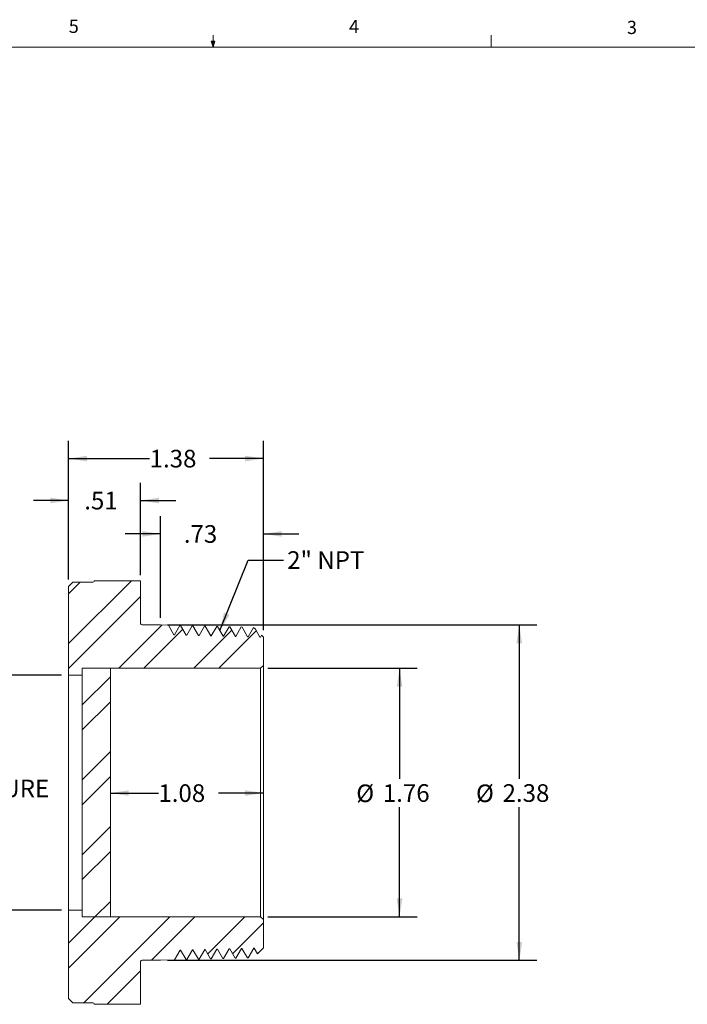
# Model space of a CAD drawing. Units: inches. Extents: x 0.4 to 16.6, y 0.2 to 10.8.
# Drawn here: x 7.1 to 11.9, y 3.9 to 10.8 of the extents above; entities that cross this region are included whole.
import ezdxf

# ---------------------------------------------------------------- set-up
doc = ezdxf.new("R2010")
doc.units = ezdxf.units.IN
doc.header["$MEASUREMENT"] = 0
doc.layers.add('FORMAT', color=7, linetype='Continuous')
doc.styles.add('SLDTEXTSTYLE0', font='TXT', dxfattribs={"width": 0.75})
doc.dimstyles.new('SLDDIMSTYLE2', dxfattribs={"dimtxt": 0.125, "dimasz": 0.13, "dimexe": 0, "dimexo": 0.0625, "dimgap": 0.03125, "dimtad": 0, "dimtih": 1, "dimtoh": 1, "dimrnd": 1e-09, "dimzin": 12, "dimdsep": 46, "dimtxsty": 'SLDTEXTSTYLE0', "dimsah": 1, "dimcen": 0.09, "dimadec": 0, "dimazin": 3, "dimtfac": 1, "dimtofl": 0, "dimtmove": 0, "dimatfit": 3, "dimfxl": 1, "dimfrac": 2, "dimtolj": 1, "dimtzin": 12, "dimarcsym": 0})
doc.dimstyles.new('SLDDIMSTYLE3', dxfattribs={"dimtxt": 0.125, "dimasz": 0.13, "dimexe": 0, "dimexo": 0.0625, "dimgap": 0.03125, "dimtad": 0, "dimtih": 1, "dimtoh": 1, "dimrnd": 1e-09, "dimzin": 12, "dimdsep": 46, "dimtxsty": 'SLDTEXTSTYLE0', "dimsah": 1, "dimcen": 0.09, "dimadec": 0, "dimazin": 3, "dimtfac": 1, "dimtmove": 0, "dimatfit": 0, "dimfxl": 1, "dimfrac": 2, "dimtolj": 1, "dimtzin": 12, "dimarcsym": 0})
doc.dimstyles.new('SLDDIMSTYLE4', dxfattribs={"dimtxt": 0, "dimasz": 0.13, "dimexe": 0, "dimexo": 0.0625, "dimgap": 0, "dimtad": 0, "dimtih": 1, "dimtoh": 1, "dimdec": 0, "dimrnd": 1e-09, "dimzin": 0, "dimdsep": 46, "dimtxsty": 'Standard', "dimsah": 1, "dimcen": 0.09, "dimadec": 0, "dimazin": 0, "dimtfac": 0.13, "dimtdec": 0, "dimtofl": 0, "dimtmove": 0, "dimatfit": 3, "dimfxl": 1, "dimfrac": 2, "dimtolj": 1, "dimtzin": 0, "dimarcsym": 0})

# ---------------------------------------------------------------- blocks, each defined once
blk = doc.blocks.new('_D_2')
at = {"layer": 'FORMAT'}
for p, q in [((8.8878, 6.2424), (9.9469, 6.2424)), ((9.8219, 6.2424), (9.8219, 5.4594)), ((9.8219, 4.4824), (9.8219, 5.2584)), ((8.8878, 4.4824), (9.9469, 4.4824))]:
    blk.add_line(p, q, dxfattribs=at)
for points in [[(9.8219, 6.2424), (9.8019, 6.1124), (9.8419, 6.1124)], [(9.8219, 4.4824), (9.8419, 4.6124), (9.8019, 4.6124)]]:
    blk.add_solid(points, dxfattribs=at)
at = {"layer": 'FORMAT', "char_height": 0.125, "attachment_point": 1, "style": 'SLDTEXTSTYLE0'}
for s, insert in [('%%c', (9.5152, 5.4196, 0.8335)), ('1.76', (9.7037, 5.4215, 0.8335))]:
    blk.add_mtext(s, dxfattribs=dict(at, insert=insert))
blk = doc.blocks.new('_D_3')
at = {"layer": 'FORMAT'}
for p, q in [((8.1791, 6.5499), (10.7951, 6.5499)), ((10.6701, 6.5499), (10.6701, 5.4594)), ((10.6701, 4.1749), (10.6701, 5.2584)), ((8.1791, 4.1749), (10.7951, 4.1749))]:
    blk.add_line(p, q, dxfattribs=at)
for points in [[(10.6701, 6.5499), (10.6501, 6.4199), (10.6901, 6.4199)], [(10.6701, 4.1749), (10.6901, 4.3049), (10.6501, 4.3049)]]:
    blk.add_solid(points, dxfattribs=at)
at = {"layer": 'FORMAT', "char_height": 0.125, "attachment_point": 1, "style": 'SLDTEXTSTYLE0'}
for s, insert in [('%%c', (10.3634, 5.4196, 0.8335)), ('2.38', (10.5519, 5.4215, 0.8335))]:
    blk.add_mtext(s, dxfattribs=dict(at, insert=insert))
blk = doc.blocks.new('_D_4')
at = {"layer": 'FORMAT'}
for p, q in [((7.4278, 6.1944), (6.4866, 6.1944)), ((6.6116, 6.1944), (6.6116, 5.692)), ((6.6116, 4.5304), (6.6116, 5.2926)), ((7.4278, 4.5304), (6.4866, 4.5304))]:
    blk.add_line(p, q, dxfattribs=at)
for points in [[(6.6116, 6.1944), (6.5916, 6.0644), (6.6316, 6.0644)], [(6.6116, 4.5304), (6.6316, 4.6604), (6.5916, 4.6604)]]:
    blk.add_solid(points, dxfattribs=at)
at = {"layer": 'FORMAT', "char_height": 0.125, "attachment_point": 1, "style": 'SLDTEXTSTYLE0'}
for s, insert in [('%%c', (6.305, 5.6522, 0.8335)), ('1.66', (6.4935, 5.6541, 0.8335)), ('CLEAR APERTURE', (5.9338, 5.4537, 0.8335))]:
    blk.add_mtext(s, dxfattribs=dict(at, insert=insert))
blk = doc.blocks.new('_D_5')
at = {"layer": 'FORMAT'}
for p, q in [((7.4778, 6.8724), (7.4778, 7.8535)), ((8.8578, 6.5121), (8.8578, 7.8535)), ((7.4778, 7.7285), (8.0515, 7.7285)), ((8.8578, 7.7285), (8.4763, 7.7285))]:
    blk.add_line(p, q, dxfattribs=at)
for points in [[(7.4778, 7.7285), (7.6078, 7.7085), (7.6078, 7.7485)], [(8.8578, 7.7285), (8.7278, 7.7485), (8.7278, 7.7085)]]:
    blk.add_solid(points, dxfattribs=at)
at = {"layer": 'FORMAT', "insert": (8.0515, 7.7904, 0.8335), "char_height": 0.125, "attachment_point": 1, "style": 'SLDTEXTSTYLE0'}
blk.add_mtext('1.38', dxfattribs=at)
blk = doc.blocks.new('_D_6')
at = {"layer": 'FORMAT'}
for p, q in [((7.4778, 6.8724), (7.4778, 7.5562)), ((7.9878, 6.9024), (7.9878, 7.5562)), ((7.4778, 7.4312), (7.2278, 7.4312)), ((7.9878, 7.4312), (8.2378, 7.4312))]:
    blk.add_line(p, q, dxfattribs=at)
for points in [[(7.4778, 7.4312), (7.3478, 7.4512), (7.3478, 7.4112)], [(7.9878, 7.4312), (8.1178, 7.4112), (8.1178, 7.4512)]]:
    blk.add_solid(points, dxfattribs=at)
at = {"layer": 'FORMAT', "insert": (7.5883, 7.4931, 0.8335), "char_height": 0.125, "attachment_point": 1, "style": 'SLDTEXTSTYLE0'}
blk.add_mtext('.51', dxfattribs=at)
blk = doc.blocks.new('_D_7')
at = {"layer": 'FORMAT'}
for p, q in [((8.1291, 6.5999), (8.1291, 7.3197)), ((8.8578, 6.5121), (8.8578, 7.3197)), ((8.1291, 7.1947), (7.8791, 7.1947)), ((8.8578, 7.1947), (9.1078, 7.1947))]:
    blk.add_line(p, q, dxfattribs=at)
for points in [[(8.1291, 7.1947), (7.9991, 7.2147), (7.9991, 7.1747)], [(8.8578, 7.1947), (8.9878, 7.1747), (8.9878, 7.2147)]]:
    blk.add_solid(points, dxfattribs=at)
at = {"layer": 'FORMAT', "insert": (8.2937, 7.2567, 0.8335), "char_height": 0.125, "attachment_point": 1, "style": 'SLDTEXTSTYLE0'}
blk.add_mtext('.73', dxfattribs=at)
blk = doc.blocks.new('_D_8')
at = {"layer": 'FORMAT'}
for p, q in [((7.7738, 5.3589), (8.1136, 5.3589)), ((8.8578, 5.3589), (8.5384, 5.3589))]:
    blk.add_line(p, q, dxfattribs=at)
for points in [[(7.7738, 5.3589), (7.9038, 5.3389), (7.9038, 5.3789)], [(8.8578, 5.3589), (8.7278, 5.3789), (8.7278, 5.3389)]]:
    blk.add_solid(points, dxfattribs=at)
at = {"layer": 'FORMAT', "insert": (8.1136, 5.4209, 0.8335), "char_height": 0.125, "attachment_point": 1, "style": 'SLDTEXTSTYLE0'}
blk.add_mtext('1.08', dxfattribs=at)

msp = doc.modelspace()

# ---------------------------------------------------------------- hatches: boundary and pattern name
at = {"linetype": 'Continuous', "lineweight": 0}
h = msp.add_hatch(dxfattribs=at)
h.set_pattern_fill('ANSI32', style=0)
edge = h.paths.add_edge_path(flags=0)
edge.add_line((7.5738, 6.1944), (7.5738, 6.2424))
edge.add_line((7.5738, 6.2424), (8.8378, 6.2424))
edge.add_line((8.8378, 6.2424), (8.8578, 6.2624))
edge.add_line((8.8578, 6.2624), (8.8578, 6.4621))
edge.add_line((8.8578, 6.4621), (8.8434, 6.4764))
edge.add_line((8.8434, 6.4764), (8.8361, 6.4637))
edge.add_line((8.8361, 6.4637), (8.8327, 6.4637))
edge.add_line((8.8327, 6.4637), (8.8008, 6.519))
edge.add_line((8.8008, 6.519), (8.7875, 6.5324))
edge.add_line((8.7875, 6.5324), (8.7491, 6.466))
edge.add_line((8.7491, 6.466), (8.7458, 6.466))
edge.add_line((8.7458, 6.466), (8.7059, 6.5351))
edge.add_line((8.7059, 6.5351), (8.7008, 6.5352))
edge.add_line((8.7008, 6.5352), (8.6622, 6.4682))
edge.add_line((8.6622, 6.4682), (8.6588, 6.4682))
edge.add_line((8.6588, 6.4682), (8.6189, 6.5373))
edge.add_line((8.6189, 6.5373), (8.6139, 6.5374))
edge.add_line((8.6139, 6.5374), (8.5752, 6.4704))
edge.add_line((8.5752, 6.4704), (8.5719, 6.4704))
edge.add_line((8.5719, 6.4704), (8.532, 6.5395))
edge.add_line((8.532, 6.5395), (8.5269, 6.5397))
edge.add_line((8.5269, 6.5397), (8.4882, 6.4727))
edge.add_line((8.4882, 6.4727), (8.4849, 6.4727))
edge.add_line((8.4849, 6.4727), (8.445, 6.5418))
edge.add_line((8.445, 6.5418), (8.44, 6.5419))
edge.add_line((8.44, 6.5419), (8.4013, 6.4749))
edge.add_line((8.4013, 6.4749), (8.3979, 6.4749))
edge.add_line((8.3979, 6.4749), (8.358, 6.544))
edge.add_line((8.358, 6.544), (8.353, 6.5441))
edge.add_line((8.353, 6.5441), (8.3143, 6.4771))
edge.add_line((8.3143, 6.4771), (8.311, 6.4771))
edge.add_line((8.311, 6.4771), (8.2711, 6.5462))
edge.add_line((8.2711, 6.5462), (8.266, 6.5463))
edge.add_line((8.266, 6.5463), (8.2274, 6.4794))
edge.add_line((8.2274, 6.4794), (8.224, 6.4794))
edge.add_line((8.224, 6.4794), (8.1841, 6.5485))
edge.add_line((8.1841, 6.5485), (8.1291, 6.5499))
edge.add_line((8.1291, 6.5499), (7.9978, 6.5499))
edge.add_arc((7.9978, 6.5599), 0.01, 180, 270, ccw=False)
edge.add_line((7.9878, 6.5599), (7.9878, 6.8524))
edge.add_line((7.9878, 6.8524), (7.9856, 6.8624))
edge.add_line((7.9856, 6.8624), (7.6599, 6.8624))
edge.add_line((7.6599, 6.8624), (7.6595, 6.8603))
edge.add_arc((7.6497, 6.8624), 0.01, 270, 348, ccw=False)
edge.add_line((7.6497, 6.8524), (7.5078, 6.8524))
edge.add_line((7.5078, 6.8524), (7.4778, 6.8224))
edge.add_line((7.4778, 6.8224), (7.4778, 6.1944))
edge.add_line((7.4778, 6.1944), (7.5738, 6.1944))
h = msp.add_hatch(dxfattribs=at)
h.set_pattern_fill('ANSI32', style=0)
h.paths.add_polyline_path([(7.7738, 4.4824), (7.7738, 6.2424), (7.5738, 6.2424), (7.5738, 4.4824)], flags=0)
h = msp.add_hatch(dxfattribs=at)
h.set_pattern_fill('ANSI32', style=0)
edge = h.paths.add_edge_path(flags=0)
edge.add_line((8.8378, 4.4824), (7.5738, 4.4824))
edge.add_line((7.5738, 4.4824), (7.5738, 4.5304))
edge.add_line((7.5738, 4.5304), (7.4778, 4.5304))
edge.add_line((7.4778, 4.5304), (7.4778, 3.9024))
edge.add_line((7.4778, 3.9024), (7.5078, 3.8724))
edge.add_line((7.5078, 3.8724), (7.6497, 3.8724))
edge.add_arc((7.6497, 3.8624), 0.01, 12, 90, ccw=False)
edge.add_line((7.6595, 3.8644), (7.6599, 3.8624))
edge.add_line((7.6599, 3.8624), (7.9856, 3.8624))
edge.add_line((7.9856, 3.8624), (7.9878, 3.8724))
edge.add_line((7.9878, 3.8724), (7.9878, 4.1649))
edge.add_arc((7.9978, 4.1649), 0.01, 90, 180, ccw=False)
edge.add_line((7.9978, 4.1749), (8.1291, 4.1749))
edge.add_line((8.1291, 4.1749), (8.2276, 4.1774))
edge.add_line((8.2276, 4.1774), (8.2675, 4.2465))
edge.add_line((8.2675, 4.2465), (8.2708, 4.2465))
edge.add_line((8.2708, 4.2465), (8.3095, 4.1795))
edge.add_line((8.3095, 4.1795), (8.3146, 4.1796))
edge.add_line((8.3146, 4.1796), (8.3545, 4.2487))
edge.add_line((8.3545, 4.2487), (8.3578, 4.2487))
edge.add_line((8.3578, 4.2487), (8.3965, 4.1817))
edge.add_line((8.3965, 4.1817), (8.4015, 4.1819))
edge.add_line((8.4015, 4.1819), (8.4414, 4.2509))
edge.add_line((8.4414, 4.2509), (8.4448, 4.2509))
edge.add_line((8.4448, 4.2509), (8.4834, 4.184))
edge.add_line((8.4834, 4.184), (8.4885, 4.1841))
edge.add_line((8.4885, 4.1841), (8.5284, 4.2532))
edge.add_line((8.5284, 4.2532), (8.5317, 4.2532))
edge.add_line((8.5317, 4.2532), (8.5704, 4.1862))
edge.add_line((8.5704, 4.1862), (8.5754, 4.1863))
edge.add_line((8.5754, 4.1863), (8.6153, 4.2554))
edge.add_line((8.6153, 4.2554), (8.6187, 4.2554))
edge.add_line((8.6187, 4.2554), (8.6574, 4.1884))
edge.add_line((8.6574, 4.1884), (8.6624, 4.1885))
edge.add_line((8.6624, 4.1885), (8.7023, 4.2576))
edge.add_line((8.7023, 4.2576), (8.7056, 4.2576))
edge.add_line((8.7056, 4.2576), (8.7443, 4.1907))
edge.add_line((8.7443, 4.1907), (8.7494, 4.1908))
edge.add_line((8.7494, 4.1908), (8.7893, 4.2599))
edge.add_line((8.7893, 4.2599), (8.7926, 4.2599))
edge.add_line((8.7926, 4.2599), (8.8154, 4.2203))
edge.add_line((8.8154, 4.2203), (8.8578, 4.2627))
edge.add_line((8.8578, 4.2627), (8.8578, 4.4624))
edge.add_line((8.8578, 4.4624), (8.8378, 4.4824))

# ---------------------------------------------------------------- linework, layer by layer
at = {"color": 7, "linetype": 'Continuous', "lineweight": 0}
for p, q in [((8.501, 10.6421), (8.4878, 10.684)), ((8.5136, 10.684), (8.4878, 10.684)), ((8.494, 10.684), (8.501, 10.6421)), ((8.501, 10.6421), (8.501, 10.7269)), ((8.501, 10.6421), (8.5136, 10.684)), ((8.5059, 10.684), (8.501, 10.6421)), ((10.4698, 10.6421), (10.4698, 10.7269)), ((0.6263, 10.6421), (16.3763, 10.6421))]:
    msp.add_line(p, q, dxfattribs=at)
at = {"color": 7, "linetype": 'Continuous', "lineweight": 15}
for p, q in [((7.4778, 6.8224), (7.5078, 6.8524)), ((7.6497, 6.8524), (7.5078, 6.8524)), ((7.6599, 6.8624), (7.6595, 6.8603)), ((7.9856, 6.8624), (7.6599, 6.8624)), ((7.9878, 6.8524), (7.9856, 6.8624)), ((7.9878, 6.8524), (7.9878, 6.5599)), ((7.4778, 6.1944), (7.4778, 6.8224)), ((8.1291, 6.5499), (7.9978, 6.5499)), ((8.1291, 6.5499), (8.1841, 6.5485)), ((8.1841, 6.5485), (8.224, 6.4794)), ((8.2274, 6.4794), (8.266, 6.5463)), ((8.2658, 6.5453), (8.266, 6.5463)), ((8.266, 6.5463), (8.2711, 6.5462)), ((8.2711, 6.5462), (8.311, 6.4771)), ((8.3143, 6.4771), (8.353, 6.5441)), ((8.353, 6.5441), (8.358, 6.544)), ((8.358, 6.544), (8.3979, 6.4749)), ((8.4013, 6.4749), (8.44, 6.5419)), ((8.44, 6.5419), (8.445, 6.5418)), ((8.445, 6.5418), (8.4849, 6.4727)), ((8.4882, 6.4727), (8.5269, 6.5397)), ((8.5269, 6.5397), (8.532, 6.5395)), ((8.532, 6.5395), (8.5719, 6.4704)), ((8.5752, 6.4704), (8.6139, 6.5374)), ((8.6139, 6.5374), (8.6189, 6.5373)), ((8.6189, 6.5373), (8.6588, 6.4682)), ((8.6622, 6.4682), (8.7008, 6.5352)), ((8.7008, 6.5352), (8.7059, 6.5351)), ((8.7059, 6.5351), (8.7458, 6.466)), ((8.7491, 6.466), (8.7875, 6.5324)), ((8.7868, 6.5302), (8.7875, 6.5324)), ((8.7875, 6.5324), (8.8008, 6.519)), ((8.8008, 6.519), (8.8327, 6.4637)), ((8.224, 6.4794), (8.2274, 6.4794)), ((8.311, 6.4771), (8.3143, 6.4771)), ((8.3979, 6.4749), (8.4013, 6.4749)), ((8.4849, 6.4727), (8.4882, 6.4727)), ((8.5719, 6.4704), (8.5752, 6.4704)), ((8.6588, 6.4682), (8.6622, 6.4682)), ((8.7458, 6.466), (8.7491, 6.466)), ((8.8327, 6.4637), (8.8361, 6.4637)), ((8.8361, 6.4637), (8.8434, 6.4764)), ((8.8434, 6.4764), (8.8578, 6.4621)), ((8.8578, 6.4621), (8.8578, 6.2624)), ((7.5738, 6.2424), (8.8378, 6.2424)), ((7.5738, 6.1944), (7.5738, 6.2424)), ((7.5738, 6.2424), (7.5738, 4.4824)), ((7.7738, 6.2424), (7.5738, 6.2424)), ((7.7738, 6.2424), (7.7738, 4.4824)), ((8.8378, 6.2424), (8.8578, 6.2624)), ((8.8378, 6.2424), (8.8378, 4.4824)), ((8.8578, 6.2624), (8.8578, 4.4624)), ((7.4778, 6.1944), (7.5738, 6.1944)), ((7.4778, 6.1944), (7.4778, 4.5304)), ((7.4778, 3.9024), (7.4778, 4.5304)), ((7.5738, 4.5304), (7.4778, 4.5304)), ((7.5738, 4.4824), (7.5738, 4.5304)), ((8.8378, 4.4824), (7.5738, 4.4824)), ((7.5738, 4.4824), (7.7738, 4.4824)), ((8.8578, 4.4624), (8.8378, 4.4824)), ((8.8578, 4.4624), (8.8578, 4.2627)), ((8.6153, 4.2554), (8.5754, 4.1863)), ((8.6187, 4.2554), (8.6153, 4.2554)), ((8.6574, 4.1884), (8.6187, 4.2554)), ((8.7023, 4.2576), (8.6624, 4.1885)), ((8.7056, 4.2576), (8.7023, 4.2576)), ((8.7443, 4.1907), (8.7056, 4.2576)), ((8.7893, 4.2599), (8.7494, 4.1908)), ((8.7926, 4.2599), (8.7893, 4.2599)), ((8.8154, 4.2203), (8.7926, 4.2599)), ((8.8578, 4.2627), (8.8154, 4.2203)), ((8.2675, 4.2465), (8.2276, 4.1774)), ((8.2708, 4.2465), (8.2675, 4.2465)), ((8.3095, 4.1795), (8.2708, 4.2465)), ((8.3545, 4.2487), (8.3146, 4.1796)), ((8.3578, 4.2487), (8.3545, 4.2487)), ((8.3965, 4.1817), (8.3578, 4.2487)), ((8.4414, 4.2509), (8.4015, 4.1819)), ((8.4448, 4.2509), (8.4414, 4.2509)), ((8.4834, 4.184), (8.4448, 4.2509)), ((8.5284, 4.2532), (8.4885, 4.1841)), ((8.5317, 4.2532), (8.5284, 4.2532)), ((8.5704, 4.1862), (8.5317, 4.2532)), ((8.5754, 4.1863), (8.5704, 4.1862)), ((8.6624, 4.1885), (8.6574, 4.1884)), ((8.7494, 4.1908), (8.7443, 4.1907)), ((7.9878, 4.1649), (7.9878, 3.8724)), ((7.9978, 4.1749), (8.1291, 4.1749)), ((8.2276, 4.1774), (8.1291, 4.1749)), ((8.3146, 4.1796), (8.3095, 4.1795)), ((8.4015, 4.1819), (8.3965, 4.1817)), ((8.4885, 4.1841), (8.4834, 4.184)), ((7.5078, 3.8724), (7.4778, 3.9024)), ((7.5078, 3.8724), (7.6497, 3.8724)), ((7.6595, 3.8644), (7.6599, 3.8624)), ((7.6599, 3.8624), (7.9856, 3.8624)), ((7.9856, 3.8624), (7.9878, 3.8724))]:
    msp.add_line(p, q, dxfattribs=at)
at = {"color": 7, "linetype": 'Continuous', "lineweight": 15, "flags": 128}
msp.add_lwpolyline([(8.266, 6.5465), (8.2465, 6.5128), (8.2272, 6.4794)], dxfattribs=at)
at = {"color": 7, "linetype": 'Continuous', "lineweight": 15}
for centre, start, end in [((7.6497, 6.8624), 270, 348), ((7.9978, 6.5599), 180, 270), ((7.9978, 4.1649), 90, 180), ((7.6497, 3.8624), 12, 90)]:
    msp.add_arc(centre, 0.01, start, end, dxfattribs=at)

# ---------------------------------------------------------------- texts
at = {"color": 7, "linetype": 'Continuous', "lineweight": 0, "char_height": 0.0938, "attachment_point": 1, "style": 'SLDTEXTSTYLE0'}
for s, insert in [('5', (7.4787, 10.8373)), ('4', (9.4643, 10.8357)), ('3', (11.4327, 10.8295))]:
    msp.add_mtext(s, dxfattribs=dict(at, insert=insert))
at = {"layer": 'FORMAT', "insert": (9.0259, 7.0719), "char_height": 0.125, "attachment_point": 1, "style": 'SLDTEXTSTYLE0'}
msp.add_mtext('2" NPT', dxfattribs=at)

# ---------------------------------------------------------------- dimensions: what is measured, and where the dimension line sits
at = {"layer": 'FORMAT'}
for base, p1, p2, dimstyle, picture, middle in [((8.8578, 7.7285), (7.4778, 6.8224), (8.8578, 6.4621), 'SLDDIMSTYLE2', '_D_5', (8.2639, 7.7285)), ((7.4778, 7.4312), (7.9878, 6.8524), (7.4778, 6.8224), 'SLDDIMSTYLE3', '_D_6', (7.7545, 7.4312)), ((8.8578, 7.1947), (8.1291, 6.5499), (8.8578, 6.4621), 'SLDDIMSTYLE3', '_D_7', (8.46, 7.1947)), ((8.8578, 5.3589), (7.7738, 4.4824), (8.8578, 4.2627), 'SLDDIMSTYLE2', '_D_8', (8.326, 5.3589))]:
    dim = msp.add_linear_dim(base=base, p1=p1, p2=p2, dimstyle=dimstyle, dxfattribs=at)
    dim.commit()
    dim.dimension.update_dxf_attribs({"geometry": picture, "text_midpoint": middle, "dimtype": 160})
for base, p1, p2, text, picture, middle in [((10.6700728138, 4.1748630318), (8.1290631878, 6.5498630318), (8.1290631878, 4.1748630318), '%%c<>', '_D_3', (10.6700728138, 5.3589447217)), ((9.8219, 4.4824), (8.8378, 6.2424), (8.8378, 4.4824), '%%c<>', '_D_2', (9.8219, 5.3589)), ((6.6116, 4.5304), (7.4778, 6.1944), (7.4778, 4.5304), '%%c<>\\PCLEAR APERTURE', '_D_4', (6.6116, 5.4923))]:
    dim = msp.add_linear_dim(base=base, p1=p1, p2=p2, angle=90, text=text, dimstyle='SLDDIMSTYLE2', dxfattribs=at)
    dim.commit()
    dim.dimension.update_dxf_attribs({"geometry": picture, "text_midpoint": middle, "dimtype": 160})

# ---------------------------------------------------------------- leaders
msp.add_leader([(8.5493, 6.5095), (8.7503, 7.0093), (9.0003, 7.0093)], dimstyle='SLDDIMSTYLE4', dxfattribs=at)

doc.saveas('drawing.dxf')
